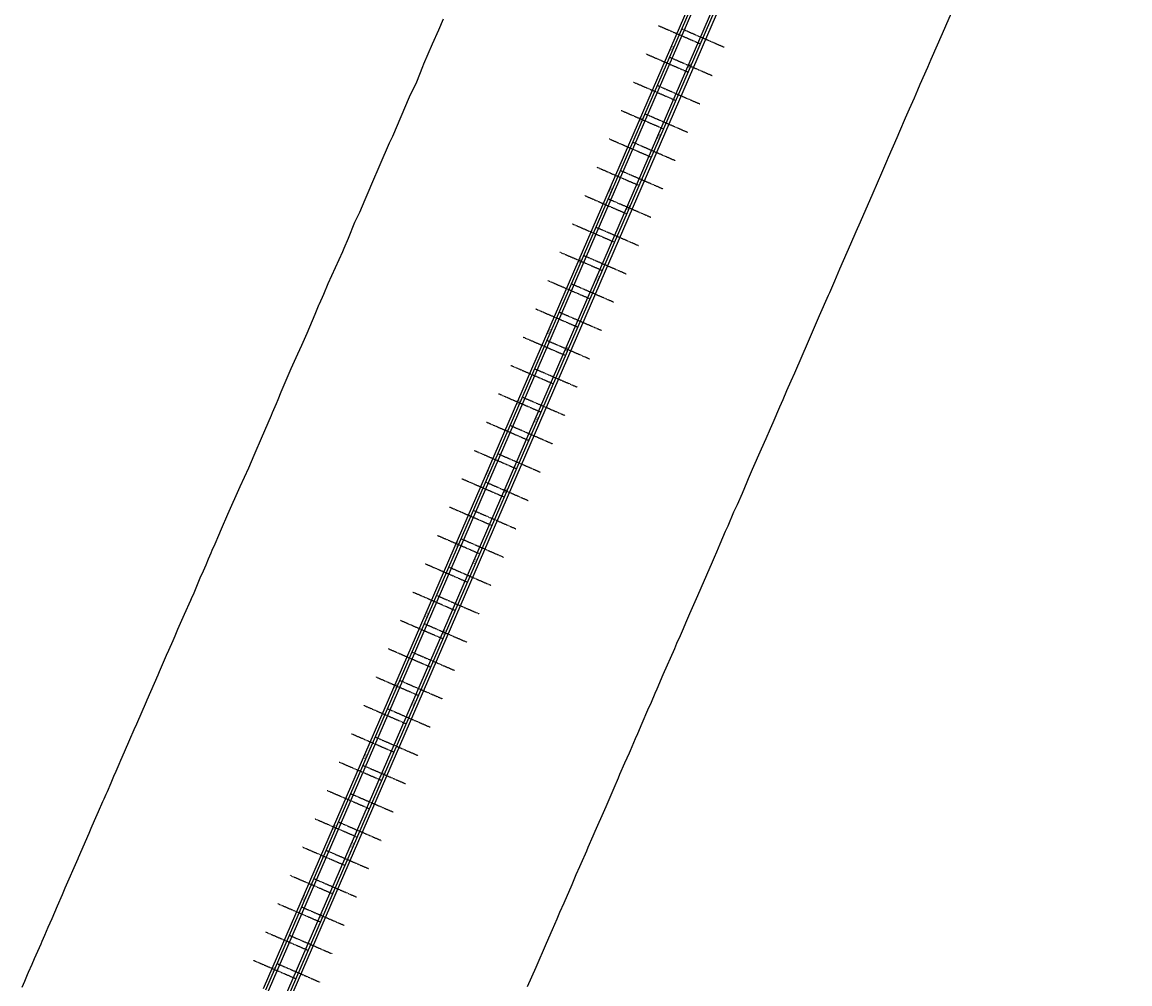
# Model space of a CAD drawing. Units: metres. Extents: x 289032 to 391211, y 8656521 to 8715776.
# Drawn here: x 363913 to 365349, y 8684648 to 8685895 of the extents above; entities that cross this region are included whole.
import ezdxf

# ---------------------------------------------------------------- set-up
doc = ezdxf.new("R2010")
doc.units = ezdxf.units.M
doc.linetypes.add('DASHED', pattern=[0.75, 0.5, -0.25])
doc.linetypes.add('HIDDEN', pattern=[0.375, 0.25, -0.125])
for name, color, linetype in [('02_TIN', 7, 'Continuous'), ('04_ALI', 7, 'Continuous'), ('04_ALI-EJE DERECHO', 7, 'Continuous'), ('04_ALI-EJE IZQUIERDO', 7, 'Continuous'), ('04_ALI_TXT-EJE DERECHO', 7, 'Continuous'), ('04_ALI_TXT-EJE IZQUIERDO', 7, 'Continuous'), ('07_SECC_PLAN', 7, 'Continuous'), ('BORDE DER-DER', 2, 'Continuous'), ('BORDE IZQ-IZQ', 3, 'DASHED'), ('C-ROAD-SAMP', 150, 'HIDDEN'), ('C-ROAD-STAN-MAJR', 11, 'Continuous'), ('C-ROAD-STAN-MINR', 11, 'Continuous')]:
    doc.layers.add(name, color=color, linetype=linetype)
doc.styles.add('DATOS-02', font='romand.shx')

# ---------------------------------------------------------------- blocks, each defined once
blk = doc.blocks.new('AeccTickLine')
blk.add_line((0, -0.5), (0, 0.5))
blk = doc.blocks.new('*U2')
at = {"layer": 'C-ROAD-STAN-MINR', "color": 11, "linetype": 'Continuous', "lineweight": -3, "xscale": 0.6000000000000001, "yscale": 0.6000000000000001, "zscale": 0.6000000000000001, "rotation": 66.58322940062259}
for p in [(364804, 8685892.4), (364800, 8685883.2), (364792.1, 8685864.9), (364796.1, 8685874), (364784.1, 8685846.5), (364788.1, 8685855.7), (364772.2, 8685819), (364776.2, 8685828.2), (364768.2, 8685809.8), (364760.3, 8685791.5), (364764.3, 8685800.6), (364756.3, 8685782.3), (364748.4, 8685763.9), (364752.3, 8685773.1), (364744.4, 8685754.8), (364736.4, 8685736.4), (364728.5, 8685718), (364732.5, 8685727.2), (364724.5, 8685708.9), (364716.6, 8685690.5), (364720.5, 8685699.7), (364712.6, 8685681.3), (364704.6, 8685663), (364708.6, 8685672.2), (364692.7, 8685635.5), (364696.7, 8685644.6), (364684.8, 8685617.1), (364688.7, 8685626.3), (364680.8, 8685607.9), (364672.9, 8685589.6), (364676.8, 8685598.8), (364668.9, 8685580.4), (364664.9, 8685571.2), (364657, 8685552.9), (364649, 8685534.5), (364653, 8685543.7), (364645, 8685525.3), (364637.1, 8685507), (364641.1, 8685516.2), (364629.1, 8685488.6), (364633.1, 8685497.8), (364625.2, 8685479.5), (364617.2, 8685461.1), (364613.2, 8685451.9), (364605.3, 8685433.6), (364609.3, 8685442.8), (364601.3, 8685424.4), (364593.4, 8685406.1), (364597.3, 8685415.2), (364585.4, 8685387.7), (364589.4, 8685396.9), (364573.5, 8685360.2), (364577.5, 8685369.3), (364569.5, 8685351), (364561.6, 8685332.6), (364565.5, 8685341.8), (364557.6, 8685323.5), (364549.7, 8685305.1), (364553.6, 8685314.3), (364545.7, 8685295.9), (364537.7, 8685277.6), (364529.8, 8685259.2), (364533.8, 8685268.4), (364525.8, 8685250.1), (364517.9, 8685231.7), (364521.8, 8685240.9), (364513.9, 8685222.5), (364505.9, 8685204.2), (364509.9, 8685213.3), (364494, 8685176.6), (364498, 8685185.8), (364486.1, 8685158.3), (364490, 8685167.5), (364482.1, 8685149.1), (364474.1, 8685130.8), (364478.1, 8685139.9), (364470.2, 8685121.6), (364466.2, 8685112.4), (364458.2, 8685094.1), (364450.3, 8685075.7), (364454.3, 8685084.9), (364442.4, 8685057.3), (364446.3, 8685066.5), (364438.4, 8685048.2), (364430.4, 8685029.8), (364434.4, 8685039), (364426.5, 8685020.6), (364418.5, 8685002.3), (364414.5, 8684993.1), (364406.6, 8684974.8), (364410.6, 8684983.9), (364398.6, 8684956.4), (364402.6, 8684965.6), (364394.7, 8684947.2), (364386.7, 8684928.9), (364390.7, 8684938.1), (364374.8, 8684901.3), (364378.8, 8684910.5), (364370.8, 8684892.2), (364362.9, 8684873.8), (364366.8, 8684883), (364358.9, 8684864.6), (364350.9, 8684846.3), (364354.9, 8684855.5), (364347, 8684837.1), (364339, 8684818.8), (364331.1, 8684800.4), (364335, 8684809.6), (364327.1, 8684791.2), (364319.2, 8684772.9), (364323.1, 8684782.1), (364315.2, 8684763.7), (364307.2, 8684745.4), (364311.2, 8684754.5), (364299.3, 8684727), (364295.3, 8684717.8), (364287.4, 8684699.5), (364291.3, 8684708.6), (364283.4, 8684690.3), (364275.4, 8684671.9), (364279.4, 8684681.1), (364271.5, 8684662.8), (364267.5, 8684653.6)]:
    blk.add_blockref('AeccTickLine', p, dxfattribs=at)
blk = doc.blocks.new('*U83')
at = {"layer": 'C-ROAD-SAMP', "color": 150, "linetype": 'HIDDEN', "lineweight": -3}
blk.add_lwpolyline([(364213.1, 8684679), (364240.6, 8684667.1), (364268.2, 8684655.2)], dxfattribs=at)
blk = doc.blocks.new('*U84')
at = {"layer": 'C-ROAD-SAMP', "color": 150, "linetype": 'HIDDEN', "lineweight": -3}
blk.add_lwpolyline([(364229, 8684715.7), (364256.5, 8684703.8), (364284.1, 8684691.9)], dxfattribs=at)
blk = doc.blocks.new('*U85')
at = {"layer": 'C-ROAD-SAMP', "color": 150, "linetype": 'HIDDEN', "lineweight": -3}
blk.add_lwpolyline([(364244.9, 8684752.4), (364272.4, 8684740.5), (364300, 8684728.6)], dxfattribs=at)
blk = doc.blocks.new('*U86')
at = {"layer": 'C-ROAD-SAMP', "color": 150, "linetype": 'HIDDEN', "lineweight": -3}
blk.add_lwpolyline([(364260.8, 8684789.1), (364288.3, 8684777.2), (364315.9, 8684765.3)], dxfattribs=at)
blk = doc.blocks.new('*U87')
at = {"layer": 'C-ROAD-SAMP', "color": 150, "linetype": 'HIDDEN', "lineweight": -3}
blk.add_lwpolyline([(364276.7, 8684825.8), (364304.2, 8684813.9), (364331.8, 8684802)], dxfattribs=at)
blk = doc.blocks.new('*U88')
at = {"layer": 'C-ROAD-SAMP', "color": 150, "linetype": 'HIDDEN', "lineweight": -3}
blk.add_lwpolyline([(364292.6, 8684862.5), (364320.1, 8684850.6), (364347.7, 8684838.7)], dxfattribs=at)
blk = doc.blocks.new('*U89')
at = {"layer": 'C-ROAD-SAMP', "color": 150, "linetype": 'HIDDEN', "lineweight": -3}
blk.add_lwpolyline([(364308.5, 8684899.2), (364336, 8684887.3), (364363.5, 8684875.4)], dxfattribs=at)
blk = doc.blocks.new('*U90')
at = {"layer": 'C-ROAD-SAMP', "color": 150, "linetype": 'HIDDEN', "lineweight": -3}
blk.add_lwpolyline([(364324.4, 8684935.9), (364351.9, 8684924), (364379.4, 8684912.1)], dxfattribs=at)
blk = doc.blocks.new('*U91')
at = {"layer": 'C-ROAD-SAMP', "color": 150, "linetype": 'HIDDEN', "lineweight": -3}
blk.add_lwpolyline([(364340.3, 8684972.6), (364367.8, 8684960.7), (364395.3, 8684948.8)], dxfattribs=at)
blk = doc.blocks.new('*U92')
at = {"layer": 'C-ROAD-SAMP', "color": 150, "linetype": 'HIDDEN', "lineweight": -3}
blk.add_lwpolyline([(364356.2, 8685009.4), (364383.7, 8684997.4), (364411.2, 8684985.5)], dxfattribs=at)
blk = doc.blocks.new('*U93')
at = {"layer": 'C-ROAD-SAMP', "color": 150, "linetype": 'HIDDEN', "lineweight": -3}
blk.add_lwpolyline([(364372.1, 8685046.1), (364399.6, 8685034.1), (364427.1, 8685022.2)], dxfattribs=at)
blk = doc.blocks.new('*U94')
at = {"layer": 'C-ROAD-SAMP', "color": 150, "linetype": 'HIDDEN', "lineweight": -3}
blk.add_lwpolyline([(364388, 8685082.8), (364415.5, 8685070.8), (364443, 8685058.9)], dxfattribs=at)
blk = doc.blocks.new('*U95')
at = {"layer": 'C-ROAD-SAMP', "color": 150, "linetype": 'HIDDEN', "lineweight": -3}
blk.add_lwpolyline([(364403.9, 8685119.5), (364431.4, 8685107.5), (364458.9, 8685095.6)], dxfattribs=at)
blk = doc.blocks.new('*U96')
at = {"layer": 'C-ROAD-SAMP', "color": 150, "linetype": 'HIDDEN', "lineweight": -3}
blk.add_lwpolyline([(364419.8, 8685156.2), (364447.3, 8685144.3), (364474.8, 8685132.3)], dxfattribs=at)
blk = doc.blocks.new('*U97')
at = {"layer": 'C-ROAD-SAMP', "color": 150, "linetype": 'HIDDEN', "lineweight": -3}
blk.add_lwpolyline([(364435.7, 8685192.9), (364463.2, 8685181), (364490.7, 8685169)], dxfattribs=at)
blk = doc.blocks.new('*U98')
at = {"layer": 'C-ROAD-SAMP', "color": 150, "linetype": 'HIDDEN', "lineweight": -3}
blk.add_lwpolyline([(364451.6, 8685229.6), (364479.1, 8685217.7), (364506.6, 8685205.7)], dxfattribs=at)
blk = doc.blocks.new('*U99')
at = {"layer": 'C-ROAD-SAMP', "color": 150, "linetype": 'HIDDEN', "lineweight": -3}
blk.add_lwpolyline([(364467.5, 8685266.3), (364495, 8685254.4), (364522.5, 8685242.4)], dxfattribs=at)
blk = doc.blocks.new('*U100')
at = {"layer": 'C-ROAD-SAMP', "color": 150, "linetype": 'HIDDEN', "lineweight": -3}
blk.add_lwpolyline([(364483.4, 8685303), (364510.9, 8685291.1), (364538.4, 8685279.2)], dxfattribs=at)
blk = doc.blocks.new('*U101')
at = {"layer": 'C-ROAD-SAMP', "color": 150, "linetype": 'HIDDEN', "lineweight": -3}
blk.add_lwpolyline([(364499.2, 8685339.7), (364526.8, 8685327.8), (364554.3, 8685315.9)], dxfattribs=at)
blk = doc.blocks.new('*U102')
at = {"layer": 'C-ROAD-SAMP', "color": 150, "linetype": 'HIDDEN', "lineweight": -3}
blk.add_lwpolyline([(364515.1, 8685376.4), (364542.7, 8685364.5), (364570.2, 8685352.6)], dxfattribs=at)
blk = doc.blocks.new('*U103')
at = {"layer": 'C-ROAD-SAMP', "color": 150, "linetype": 'HIDDEN', "lineweight": -3}
blk.add_lwpolyline([(364531, 8685413.1), (364558.6, 8685401.2), (364586.1, 8685389.3)], dxfattribs=at)
blk = doc.blocks.new('*U104')
at = {"layer": 'C-ROAD-SAMP', "color": 150, "linetype": 'HIDDEN', "lineweight": -3}
blk.add_lwpolyline([(364546.9, 8685449.8), (364574.5, 8685437.9), (364602, 8685426)], dxfattribs=at)
blk = doc.blocks.new('*U105')
at = {"layer": 'C-ROAD-SAMP', "color": 150, "linetype": 'HIDDEN', "lineweight": -3}
blk.add_lwpolyline([(364562.8, 8685486.5), (364590.4, 8685474.6), (364617.9, 8685462.7)], dxfattribs=at)
blk = doc.blocks.new('*U106')
at = {"layer": 'C-ROAD-SAMP', "color": 150, "linetype": 'HIDDEN', "lineweight": -3}
blk.add_lwpolyline([(364578.7, 8685523.2), (364606.3, 8685511.3), (364633.8, 8685499.4)], dxfattribs=at)
blk = doc.blocks.new('*U107')
at = {"layer": 'C-ROAD-SAMP', "color": 150, "linetype": 'HIDDEN', "lineweight": -3}
blk.add_lwpolyline([(364594.6, 8685559.9), (364622.2, 8685548), (364649.7, 8685536.1)], dxfattribs=at)
blk = doc.blocks.new('*U108')
at = {"layer": 'C-ROAD-SAMP', "color": 150, "linetype": 'HIDDEN', "lineweight": -3}
blk.add_lwpolyline([(364610.5, 8685596.6), (364638.1, 8685584.7), (364665.6, 8685572.8)], dxfattribs=at)
blk = doc.blocks.new('*U109')
at = {"layer": 'C-ROAD-SAMP', "color": 150, "linetype": 'HIDDEN', "lineweight": -3}
blk.add_lwpolyline([(364626.4, 8685633.3), (364654, 8685621.4), (364681.5, 8685609.5)], dxfattribs=at)
blk = doc.blocks.new('*U110')
at = {"layer": 'C-ROAD-SAMP', "color": 150, "linetype": 'HIDDEN', "lineweight": -3}
blk.add_lwpolyline([(364642.3, 8685670.1), (364669.8, 8685658.1), (364697.4, 8685646.2)], dxfattribs=at)
blk = doc.blocks.new('*U111')
at = {"layer": 'C-ROAD-SAMP', "color": 150, "linetype": 'HIDDEN', "lineweight": -3}
blk.add_lwpolyline([(364658.2, 8685706.8), (364685.7, 8685694.8), (364713.3, 8685682.9)], dxfattribs=at)
blk = doc.blocks.new('*U112')
at = {"layer": 'C-ROAD-SAMP', "color": 150, "linetype": 'HIDDEN', "lineweight": -3}
blk.add_lwpolyline([(364674.1, 8685743.5), (364701.6, 8685731.5), (364729.2, 8685719.6)], dxfattribs=at)
blk = doc.blocks.new('*U113')
at = {"layer": 'C-ROAD-SAMP', "color": 150, "linetype": 'HIDDEN', "lineweight": -3}
blk.add_lwpolyline([(364690, 8685780.2), (364717.5, 8685768.2), (364745.1, 8685756.3)], dxfattribs=at)
blk = doc.blocks.new('*U114')
at = {"layer": 'C-ROAD-SAMP', "color": 150, "linetype": 'HIDDEN', "lineweight": -3}
blk.add_lwpolyline([(364705.9, 8685816.9), (364733.4, 8685805), (364761, 8685793)], dxfattribs=at)
blk = doc.blocks.new('*U115')
at = {"layer": 'C-ROAD-SAMP', "color": 150, "linetype": 'HIDDEN', "lineweight": -3}
blk.add_lwpolyline([(364721.8, 8685853.6), (364749.3, 8685841.7), (364776.9, 8685829.7)], dxfattribs=at)
blk = doc.blocks.new('*U116')
at = {"layer": 'C-ROAD-SAMP', "color": 150, "linetype": 'HIDDEN', "lineweight": -3}
blk.add_lwpolyline([(364737.7, 8685890.3), (364765.2, 8685878.4), (364792.8, 8685866.4)], dxfattribs=at)
blk = doc.blocks.new('*U872')
at = {"layer": '04_ALI', "color": 1, "linetype": 'Continuous', "lineweight": -3}
blk.add_line((364229.2, 8684640.8), (365321.4, 8687162.6), dxfattribs=at)
blk = doc.blocks.new('*U873')
at = {"layer": 'C-ROAD-STAN-MINR', "color": 11, "linetype": 'Continuous', "lineweight": -3, "xscale": 0.6, "yscale": 0.6, "zscale": 0.6, "rotation": 66.58322940060488}
for p in [(364765.2, 8685878.4), (364769.2, 8685887.5), (364761.3, 8685869.2), (364753.3, 8685850.8), (364745.4, 8685832.5), (364749.3, 8685841.7), (364741.4, 8685823.3), (364733.4, 8685805), (364737.4, 8685814.1), (364729.5, 8685795.8), (364721.5, 8685777.4), (364725.5, 8685786.6), (364709.6, 8685749.9), (364713.6, 8685759.1), (364705.6, 8685740.7), (364697.7, 8685722.4), (364701.6, 8685731.5), (364689.7, 8685704), (364693.7, 8685713.2), (364685.7, 8685694.8), (364681.8, 8685685.7), (364673.8, 8685667.3), (364665.9, 8685649), (364669.8, 8685658.1), (364661.9, 8685639.8), (364654, 8685621.4), (364657.9, 8685630.6), (364646, 8685603.1), (364650, 8685612.2), (364642, 8685593.9), (364634.1, 8685575.5), (364630.1, 8685566.4), (364622.2, 8685548), (364626.1, 8685557.2), (364618.2, 8685538.8), (364610.2, 8685520.5), (364614.2, 8685529.7), (364602.3, 8685502.1), (364606.3, 8685511.3), (364590.4, 8685474.6), (364594.3, 8685483.8), (364586.4, 8685465.4), (364578.4, 8685447.1), (364582.4, 8685456.2), (364574.5, 8685437.9), (364566.5, 8685419.5), (364570.5, 8685428.7), (364562.5, 8685410.4), (364554.6, 8685392), (364546.6, 8685373.7), (364550.6, 8685382.8), (364542.7, 8685364.5), (364534.7, 8685346.1), (364538.7, 8685355.3), (364530.8, 8685337), (364522.8, 8685318.6), (364526.8, 8685327.8), (364510.9, 8685291.1), (364514.9, 8685300.3), (364502.9, 8685272.7), (364506.9, 8685281.9), (364499, 8685263.5), (364491, 8685245.2), (364495, 8685254.4), (364487, 8685236), (364483.1, 8685226.8), (364475.1, 8685208.5), (364467.2, 8685190.1), (364471.1, 8685199.3), (364459.2, 8685171.8), (364463.2, 8685181), (364455.2, 8685162.6), (364447.3, 8685144.3), (364451.3, 8685153.4), (364443.3, 8685135.1), (364435.4, 8685116.7), (364431.4, 8685107.5), (364423.4, 8685089.2), (364427.4, 8685098.4), (364419.5, 8685080), (364411.5, 8685061.7), (364415.5, 8685070.8), (364403.6, 8685043.3), (364407.6, 8685052.5), (364391.7, 8685015.8), (364395.6, 8685025), (364387.7, 8685006.6), (364379.7, 8684988.3), (364383.7, 8684997.4), (364375.8, 8684979.1), (364367.8, 8684960.7), (364371.8, 8684969.9), (364363.8, 8684951.5), (364355.9, 8684933.2), (364347.9, 8684914.8), (364351.9, 8684924), (364344, 8684905.7), (364336, 8684887.3), (364340, 8684896.5), (364332, 8684878.1), (364324.1, 8684859.8), (364328.1, 8684869), (364316.1, 8684841.4), (364312.2, 8684832.3), (364304.2, 8684813.9), (364308.2, 8684823.1), (364300.3, 8684804.7), (364292.3, 8684786.4), (364296.3, 8684795.5), (364288.3, 8684777.2), (364284.4, 8684768), (364276.4, 8684749.7), (364268.5, 8684731.3), (364272.4, 8684740.5), (364260.5, 8684713), (364264.5, 8684722.1), (364256.5, 8684703.8), (364248.6, 8684685.4), (364252.6, 8684694.6), (364244.6, 8684676.3), (364236.7, 8684657.9), (364232.7, 8684648.7)]:
    blk.add_blockref('AeccTickLine', p, dxfattribs=at)
blk = doc.blocks.new('*U964')
at = {"layer": 'C-ROAD-SAMP', "color": 150, "linetype": 'HIDDEN', "lineweight": -3}
blk.add_lwpolyline([(364243.9, 8684674.7), (364271.5, 8684662.8), (364299, 8684650.8)], dxfattribs=at)
blk = doc.blocks.new('*U965')
at = {"layer": 'C-ROAD-SAMP', "color": 150, "linetype": 'HIDDEN', "lineweight": -3}
blk.add_lwpolyline([(364259.8, 8684711.4), (364287.4, 8684699.5), (364314.9, 8684687.5)], dxfattribs=at)
blk = doc.blocks.new('*U966')
at = {"layer": 'C-ROAD-SAMP', "color": 150, "linetype": 'HIDDEN', "lineweight": -3}
blk.add_lwpolyline([(364275.7, 8684748.1), (364303.3, 8684736.2), (364330.8, 8684724.3)], dxfattribs=at)
blk = doc.blocks.new('*U967')
at = {"layer": 'C-ROAD-SAMP', "color": 150, "linetype": 'HIDDEN', "lineweight": -3}
blk.add_lwpolyline([(364291.6, 8684784.8), (364319.2, 8684772.9), (364346.7, 8684761)], dxfattribs=at)
blk = doc.blocks.new('*U968')
at = {"layer": 'C-ROAD-SAMP', "color": 150, "linetype": 'HIDDEN', "lineweight": -3}
blk.add_lwpolyline([(364307.5, 8684821.5), (364335, 8684809.6), (364362.6, 8684797.7)], dxfattribs=at)
blk = doc.blocks.new('*U969')
at = {"layer": 'C-ROAD-SAMP', "color": 150, "linetype": 'HIDDEN', "lineweight": -3}
blk.add_lwpolyline([(364323.4, 8684858.2), (364350.9, 8684846.3), (364378.5, 8684834.4)], dxfattribs=at)
blk = doc.blocks.new('*U970')
at = {"layer": 'C-ROAD-SAMP', "color": 150, "linetype": 'HIDDEN', "lineweight": -3}
blk.add_lwpolyline([(364339.3, 8684894.9), (364366.8, 8684883), (364394.4, 8684871.1)], dxfattribs=at)
blk = doc.blocks.new('*U971')
at = {"layer": 'C-ROAD-SAMP', "color": 150, "linetype": 'HIDDEN', "lineweight": -3}
blk.add_lwpolyline([(364355.2, 8684931.6), (364382.7, 8684919.7), (364410.3, 8684907.8)], dxfattribs=at)
blk = doc.blocks.new('*U972')
at = {"layer": 'C-ROAD-SAMP', "color": 150, "linetype": 'HIDDEN', "lineweight": -3}
blk.add_lwpolyline([(364371.1, 8684968.3), (364398.6, 8684956.4), (364426.2, 8684944.5)], dxfattribs=at)
blk = doc.blocks.new('*U973')
at = {"layer": 'C-ROAD-SAMP', "color": 150, "linetype": 'HIDDEN', "lineweight": -3}
blk.add_lwpolyline([(364387, 8685005), (364414.5, 8684993.1), (364442.1, 8684981.2)], dxfattribs=at)
blk = doc.blocks.new('*U974')
at = {"layer": 'C-ROAD-SAMP', "color": 150, "linetype": 'HIDDEN', "lineweight": -3}
blk.add_lwpolyline([(364402.9, 8685041.7), (364430.4, 8685029.8), (364458, 8685017.9)], dxfattribs=at)
blk = doc.blocks.new('*U975')
at = {"layer": 'C-ROAD-SAMP', "color": 150, "linetype": 'HIDDEN', "lineweight": -3}
blk.add_lwpolyline([(364418.8, 8685078.4), (364446.3, 8685066.5), (364473.9, 8685054.6)], dxfattribs=at)
blk = doc.blocks.new('*U976')
at = {"layer": 'C-ROAD-SAMP', "color": 150, "linetype": 'HIDDEN', "lineweight": -3}
blk.add_lwpolyline([(364434.7, 8685115.2), (364462.2, 8685103.2), (364489.8, 8685091.3)], dxfattribs=at)
blk = doc.blocks.new('*U977')
at = {"layer": 'C-ROAD-SAMP', "color": 150, "linetype": 'HIDDEN', "lineweight": -3}
blk.add_lwpolyline([(364450.6, 8685151.9), (364478.1, 8685139.9), (364505.6, 8685128)], dxfattribs=at)
blk = doc.blocks.new('*U978')
at = {"layer": 'C-ROAD-SAMP', "color": 150, "linetype": 'HIDDEN', "lineweight": -3}
blk.add_lwpolyline([(364466.5, 8685188.6), (364494, 8685176.6), (364521.5, 8685164.7)], dxfattribs=at)
blk = doc.blocks.new('*U979')
at = {"layer": 'C-ROAD-SAMP', "color": 150, "linetype": 'HIDDEN', "lineweight": -3}
blk.add_lwpolyline([(364482.4, 8685225.3), (364509.9, 8685213.3), (364537.4, 8685201.4)], dxfattribs=at)
blk = doc.blocks.new('*U980')
at = {"layer": 'C-ROAD-SAMP', "color": 150, "linetype": 'HIDDEN', "lineweight": -3}
blk.add_lwpolyline([(364498.3, 8685262), (364525.8, 8685250.1), (364553.3, 8685238.1)], dxfattribs=at)
blk = doc.blocks.new('*U981')
at = {"layer": 'C-ROAD-SAMP', "color": 150, "linetype": 'HIDDEN', "lineweight": -3}
blk.add_lwpolyline([(364514.2, 8685298.7), (364541.7, 8685286.8), (364569.2, 8685274.8)], dxfattribs=at)
blk = doc.blocks.new('*U982')
at = {"layer": 'C-ROAD-SAMP', "color": 150, "linetype": 'HIDDEN', "lineweight": -3}
blk.add_lwpolyline([(364530.1, 8685335.4), (364557.6, 8685323.5), (364585.1, 8685311.5)], dxfattribs=at)
blk = doc.blocks.new('*U983')
at = {"layer": 'C-ROAD-SAMP', "color": 150, "linetype": 'HIDDEN', "lineweight": -3}
blk.add_lwpolyline([(364546, 8685372.1), (364573.5, 8685360.2), (364601, 8685348.2)], dxfattribs=at)
blk = doc.blocks.new('*U984')
at = {"layer": 'C-ROAD-SAMP', "color": 150, "linetype": 'HIDDEN', "lineweight": -3}
blk.add_lwpolyline([(364561.9, 8685408.8), (364589.4, 8685396.9), (364616.9, 8685385)], dxfattribs=at)
blk = doc.blocks.new('*U985')
at = {"layer": 'C-ROAD-SAMP', "color": 150, "linetype": 'HIDDEN', "lineweight": -3}
blk.add_lwpolyline([(364577.8, 8685445.5), (364605.3, 8685433.6), (364632.8, 8685421.7)], dxfattribs=at)
blk = doc.blocks.new('*U986')
at = {"layer": 'C-ROAD-SAMP', "color": 150, "linetype": 'HIDDEN', "lineweight": -3}
blk.add_lwpolyline([(364593.7, 8685482.2), (364621.2, 8685470.3), (364648.7, 8685458.4)], dxfattribs=at)
blk = doc.blocks.new('*U987')
at = {"layer": 'C-ROAD-SAMP', "color": 150, "linetype": 'HIDDEN', "lineweight": -3}
blk.add_lwpolyline([(364609.6, 8685518.9), (364637.1, 8685507), (364664.6, 8685495.1)], dxfattribs=at)
blk = doc.blocks.new('*U988')
at = {"layer": 'C-ROAD-SAMP', "color": 150, "linetype": 'HIDDEN', "lineweight": -3}
blk.add_lwpolyline([(364625.5, 8685555.6), (364653, 8685543.7), (364680.5, 8685531.8)], dxfattribs=at)
blk = doc.blocks.new('*U989')
at = {"layer": 'C-ROAD-SAMP', "color": 150, "linetype": 'HIDDEN', "lineweight": -3}
blk.add_lwpolyline([(364641.3, 8685592.3), (364668.9, 8685580.4), (364696.4, 8685568.5)], dxfattribs=at)
blk = doc.blocks.new('*U990')
at = {"layer": 'C-ROAD-SAMP', "color": 150, "linetype": 'HIDDEN', "lineweight": -3}
blk.add_lwpolyline([(364657.2, 8685629), (364684.8, 8685617.1), (364712.3, 8685605.2)], dxfattribs=at)
blk = doc.blocks.new('*U991')
at = {"layer": 'C-ROAD-SAMP', "color": 150, "linetype": 'HIDDEN', "lineweight": -3}
blk.add_lwpolyline([(364673.1, 8685665.7), (364700.7, 8685653.8), (364728.2, 8685641.9)], dxfattribs=at)
blk = doc.blocks.new('*U992')
at = {"layer": 'C-ROAD-SAMP', "color": 150, "linetype": 'HIDDEN', "lineweight": -3}
blk.add_lwpolyline([(364689, 8685702.4), (364716.6, 8685690.5), (364744.1, 8685678.6)], dxfattribs=at)
blk = doc.blocks.new('*U993')
at = {"layer": 'C-ROAD-SAMP', "color": 150, "linetype": 'HIDDEN', "lineweight": -3}
blk.add_lwpolyline([(364704.9, 8685739.1), (364732.5, 8685727.2), (364760, 8685715.3)], dxfattribs=at)
blk = doc.blocks.new('*U994')
at = {"layer": 'C-ROAD-SAMP', "color": 150, "linetype": 'HIDDEN', "lineweight": -3}
blk.add_lwpolyline([(364720.8, 8685775.9), (364748.4, 8685763.9), (364775.9, 8685752)], dxfattribs=at)
blk = doc.blocks.new('*U995')
at = {"layer": 'C-ROAD-SAMP', "color": 150, "linetype": 'HIDDEN', "lineweight": -3}
blk.add_lwpolyline([(364736.7, 8685812.6), (364764.3, 8685800.6), (364791.8, 8685788.7)], dxfattribs=at)
blk = doc.blocks.new('*U996')
at = {"layer": 'C-ROAD-SAMP', "color": 150, "linetype": 'HIDDEN', "lineweight": -3}
blk.add_lwpolyline([(364752.6, 8685849.3), (364780.2, 8685837.3), (364807.7, 8685825.4)], dxfattribs=at)
blk = doc.blocks.new('*U997')
at = {"layer": 'C-ROAD-SAMP', "color": 150, "linetype": 'HIDDEN', "lineweight": -3}
blk.add_lwpolyline([(364768.5, 8685886), (364796.1, 8685874), (364823.6, 8685862.1)], dxfattribs=at)
blk = doc.blocks.new('*U2270')
at = {"layer": '04_ALI', "color": 1, "linetype": 'Continuous', "lineweight": -3}
blk.add_line((364255.4, 8684625.7), (365346, 8687144), dxfattribs=at)

msp = doc.modelspace()

# ---------------------------------------------------------------- linework, layer by layer
at = {"layer": '02_TIN', "color": 9, "linetype": 'Continuous', "lineweight": -3}
for points in [[(365121.835, 8685916.002, 4871.61), (365105.845, 8685879.284, 4876.844), (365091.5, 8685846.342, 4892.237), (365086.906, 8685835.878, 4895.898), (365077.166, 8685813.75, 4896.58), (365074.07, 8685806.636, 4898.482), (365069.573, 8685796.038, 4905.38), (365063.383, 8685781.892, 4912.373), (365058.227, 8685770.034, 4923.215), (365050.758, 8685752.849, 4929.301), (365047.107, 8685744.771, 4932.202), (365035.939, 8685719.146, 4938.001), (365033.803, 8685713.989, 4938.091), (365027.34, 8685699.091, 4940.517), (365015.99, 8685673.019, 4948.233), (364999.637, 8685635.469, 4961.681), (364994.14, 8685622.92, 4970.941), (364987.162, 8685606.819, 4987.568), (364973.098, 8685574.534, 5003.45), (364966.402, 8685559.074, 5001.458), (364959.818, 8685544.012, 5004.018), (364958.305, 8685540.587, 5004.426), (364946.735, 8685513.981, 5012.444), (364936.168, 8685489.771, 5023.862), (364932.294, 8685480.838, 5028.682), (364914.366, 8685439.893, 5048.249), (364909.853, 8685429.384, 5051.063), (364904.373, 8685416.794, 5052.599), (364899.285, 8685405.035, 5055.152), (364895.165, 8685395.676, 5057.537), (364886.404, 8685375.519, 5065.611), (364883.045, 8685367.715, 5069.69), (364877.272, 8685354.59, 5078.538), (364871.315, 8685341.464, 5091.198), (364859.712, 8685314.884, 5105.174), (364854.522, 8685302.642, 5113.375), (364852.947, 8685298.7, 5115.114), (364846.558, 8685283.965, 5125.219), (364840.127, 8685269.155, 5137.188), (364835.632, 8685259.485, 5136.24), (364827.936, 8685241.714, 5126.898), (364824.799, 8685234.43, 5128.985), (364821.428, 8685226.389, 5133.69), (364817.732, 8685218.166, 5140.057), (364813.317, 8685207.641, 5146.382), (364810.518, 8685201.119, 5148.139), (364807.75, 8685194.864, 5142.461), (364793.188, 8685161.311, 5156.614), (364788.603, 8685151.398, 5159.13), (364778.485, 8685127.772, 5169.657), (364774.745, 8685119.015, 5173.333), (364768.936, 8685105.663, 5176.072), (364767.484, 8685102.378, 5174.736), (364766.141, 8685099.459, 5179.031), (364761.781, 8685089.45, 5178.339), (364760.234, 8685085.869, 5179.79), (364758.912, 8685082.639, 5182.135), (364744.03, 8685048.781, 5196.911), (364735.982, 8685030.462, 5195.318), (364733.628, 8685024.545, 5196.174), (364728.603, 8685013.158, 5194.624), (364724.129, 8685003.06, 5196.445), (364716.728, 8684985.821, 5207.424), (364710.902, 8684972.517, 5211.242), (364707.868, 8684965.797, 5214.813), (364701.414, 8684950.575, 5216.575), (364700.069, 8684947.574, 5216.888), (364694.342, 8684934.5, 5220.41), (364687.903, 8684919.675, 5223.625), (364685.782, 8684914.895, 5223.68), (364680.284, 8684902.097, 5223.104), (364669.795, 8684878.058, 5226.597), (364668.039, 8684874.015, 5227.913), (364655.87, 8684845.992, 5231.385), (364653.042, 8684839.643, 5231.017), (364646.776, 8684825.198, 5222.64), (364644.7, 8684820.555, 5216.444), (364637.463, 8684803.892, 5201.593), (364635.784, 8684800.21, 5199.477), (364631.26, 8684789.862, 5193.641), (364628.343, 8684783.051, 5189.005), (364625.754, 8684776.906, 5186.359), (364615.311, 8684752.951, 5173.085), (364610.044, 8684740.972, 5167.422), (364606.315, 8684732.3, 5162.646), (364600.257, 8684718.41, 5161.009), (364592.643, 8684700.77, 5166.585), (364579.043, 8684669.576, 5169.36), (364568.185, 8684644.675, 5172.872)], [(363913.264, 8684644.233, 4878.12), (363916.731, 8684652.081, 4879.242), (363920.351, 8684660.486, 4880.129), (363921.61, 8684663.436, 4880.291), (363926.039, 8684673.822, 4880.623), (363929.407, 8684681.529, 4880.115), (363937.825, 8684700.3, 4876.055), (363939.237, 8684703.692, 4875.531), (363942.708, 8684711.716, 4874.131), (363947.11, 8684722.042, 4872.722), (363951.997, 8684733.305, 4871.129), (363959.091, 8684749.469, 4868.358), (363965.4, 8684764.15, 4869.282), (363969.18, 8684772.882, 4870.67), (363985.682, 8684810.76, 4896.188), (363986.318, 8684812.236, 4897.009), (364000.133, 8684843.568, 4920.349), (364002.883, 8684850.269, 4923.731), (364007.222, 8684860.09, 4925.89), (364012.321, 8684871.727, 4924.461), (364017.957, 8684884.859, 4921.101), (364019.407, 8684888.055, 4920.137), (364022.178, 8684894.365, 4917.772), (364023.756, 8684897.816, 4916.544), (364028.674, 8684909.041, 4912.139), (364032.22, 8684917.598, 4909.302), (364035.17, 8684924.136, 4906.043), (364039.105, 8684933.141, 4903.477), (364041.261, 8684938.287, 4901.512), (364045.941, 8684949.126, 4899.118), (364052.869, 8684964.983, 4894.499), (364058.52, 8684978.041, 4891.107), (364061.957, 8684985.564, 4889.652), (364074.319, 8685014.219, 4886.989), (364075.373, 8685016.506, 4886.862), (364089.505, 8685048.851, 4890.67), (364091.449, 8685053.316, 4890.828), (364100.535, 8685074.509, 4887.429), (364103.449, 8685080.954, 4884.38), (364108.915, 8685093.365, 4881.807), (364111.534, 8685099.273, 4882.41), (364115.166, 8685107.989, 4879.934), (364123.736, 8685127.372, 4871.857), (364131.758, 8685145.521, 4863.532), (364132.742, 8685147.909, 4862.27), (364136.139, 8685155.33, 4859.02), (364144.177, 8685174.382, 4851.116), (364148.24, 8685183.465, 4850.28), (364151.705, 8685191.475, 4850.339), (364154.926, 8685199.18, 4850.118), (364158.295, 8685206.877, 4848.71), (364159.706, 8685210.197, 4848.074), (364163.605, 8685218.675, 4846.16), (364168.259, 8685229.944, 4843.66), (364171.894, 8685238.198, 4841.34), (364180.074, 8685257.016, 4835.852), (364195.707, 8685292.936, 4830.566), (364207.214, 8685317.127, 4831.828), (364213.87, 8685333.641, 4836.418), (364215.321, 8685336.498, 4834.449), (364223.678, 8685355.436, 4843.397), (364236.483, 8685385.313, 4847.634), (364237.997, 8685388.983, 4846.683), (364242.965, 8685400.489, 4846.77), (364245.088, 8685405.673, 4846.165), (364249.043, 8685415.416, 4845.634), (364262.175, 8685445.634, 4834.513), (364270.787, 8685464.802, 4827.659), (364275.881, 8685476.008, 4825.3), (364282.592, 8685491.724, 4820.263), (364293.16, 8685516.186, 4812.516), (364298.49, 8685528.951, 4805.614), (364298.719, 8685529.516, 4805.359), (364304.466, 8685542.262, 4802.875), (364310.182, 8685555.748, 4799.006), (364328.865, 8685597.481, 4787.233), (364330.775, 8685601.556, 4785.874), (364336.555, 8685614.574, 4784.599), (364344.758, 8685635.359, 4784.911), (364351.101, 8685648.439, 4783.321), (364357.891, 8685664.593, 4779.798), (364363.067, 8685676.753, 4778.835), (364366.67, 8685685.209, 4777.984), (364377.607, 8685709.983, 4779.799), (364389.638, 8685738.396, 4778.116), (364393.925, 8685747.018, 4777.725), (364415.603, 8685797.87, 4781.994), (364424.966, 8685817.297, 4791.145), (364432.543, 8685836.944, 4788.385), (364434.06, 8685840.356, 4791.051), (364445.454, 8685866.537, 4795.156), (364453.435, 8685884.702, 4800.201), (364459.655, 8685898.916, 4810.6)]]:
    msp.add_polyline3d(points, dxfattribs=at)
at = {"layer": 'BORDE DER-DER', "linetype": 'Continuous', "lineweight": -3, "ltscale": 0.3}
for points in [[(364252.093077, 8684627.100983), (365342.728155, 8687145.387358, -0.1211029155)], [(365349.335151, 8687142.52596), (364258.700073, 8684624.239585, -0.0572983649)]]:
    msp.add_lwpolyline(points, format="xyb", dxfattribs=at)
at = {"layer": 'BORDE IZQ-IZQ', "linetype": 'Continuous', "lineweight": -3, "ltscale": 0.3}
for points in [[(365318.129684, 8687164.076818), (364225.934706, 8684642.18862, -0.0572983649)], [(364232.541702, 8684639.327222), (365324.73668, 8687161.215419, -0.1211029155)]]:
    msp.add_lwpolyline(points, format="xyb", dxfattribs=at)

# ---------------------------------------------------------------- block references
at = {"layer": '04_ALI-EJE DERECHO', "color": 7, "linetype": 'Continuous', "lineweight": -3}
msp.add_blockref('*U2270', (0, 0), dxfattribs=at)
at = {"layer": '04_ALI-EJE IZQUIERDO', "color": 7, "linetype": 'Continuous', "lineweight": -3}
msp.add_blockref('*U872', (0, 0), dxfattribs=at)
at = {"layer": '04_ALI_TXT-EJE DERECHO', "color": 7, "linetype": 'Continuous', "lineweight": -3}
msp.add_blockref('*U2', (0, 0), dxfattribs=at)
at = {"layer": '04_ALI_TXT-EJE IZQUIERDO', "color": 7, "linetype": 'Continuous', "lineweight": -3}
msp.add_blockref('*U873', (0, 0), dxfattribs=at)
at = {"layer": '07_SECC_PLAN', "color": 7, "linetype": 'Continuous', "lineweight": -3}
for name in ['*U116', '*U997', '*U115', '*U996', '*U114', '*U995', '*U113', '*U994', '*U112', '*U993', '*U111', '*U992', '*U110', '*U991', '*U109', '*U990', '*U108', '*U989', '*U107', '*U988', '*U106', '*U987', '*U105', '*U986', '*U104', '*U985', '*U103', '*U984', '*U102', '*U983', '*U101', '*U982', '*U100', '*U981', '*U99', '*U980', '*U98', '*U979', '*U97', '*U978', '*U96', '*U977', '*U95', '*U976', '*U94', '*U975', '*U93', '*U974', '*U92', '*U973', '*U91', '*U972', '*U90', '*U971', '*U89', '*U970', '*U88', '*U969', '*U87', '*U968', '*U86', '*U967', '*U85', '*U966', '*U84', '*U965', '*U83', '*U964']:
    msp.add_blockref(name, (0, 0), dxfattribs=at)
at = {"layer": 'C-ROAD-STAN-MAJR', "color": 11, "linetype": 'Continuous', "lineweight": -3}
for p, xscale, yscale, zscale, rotation in [((364757.279608, 8685860.010355), 0.6, 0.6, 0.6, 66.58322940060488), ((364780.154419, 8685837.340948), 0.6000000000000001, 0.6000000000000001, 0.6000000000000001, 66.58322940062259), ((364717.537958, 8685768.246521), 0.6, 0.6, 0.6, 66.58322940060488), ((364740.412769, 8685745.577114), 0.6000000000000001, 0.6000000000000001, 0.6000000000000001, 66.58322940062259), ((364677.796308, 8685676.482687), 0.6, 0.6, 0.6, 66.58322940060488), ((364700.671119, 8685653.813279), 0.6000000000000001, 0.6000000000000001, 0.6000000000000001, 66.58322940062259), ((364638.054658, 8685584.718853), 0.6, 0.6, 0.6, 66.58322940060488), ((364660.929468, 8685562.049445), 0.6000000000000001, 0.6000000000000001, 0.6000000000000001, 66.58322940062259), ((364598.313007, 8685492.955019), 0.6, 0.6, 0.6, 66.58322940060488), ((364621.187818, 8685470.285611), 0.6000000000000001, 0.6000000000000001, 0.6000000000000001, 66.58322940062259), ((364558.571357, 8685401.191185), 0.6, 0.6, 0.6, 66.58322940060488), ((364581.446168, 8685378.521777), 0.6000000000000001, 0.6000000000000001, 0.6000000000000001, 66.58322940062259), ((364518.829707, 8685309.427351), 0.6, 0.6, 0.6, 66.58322940060488), ((364541.704518, 8685286.757943), 0.6000000000000001, 0.6000000000000001, 0.6000000000000001, 66.58322940062259), ((364479.088057, 8685217.663517), 0.6, 0.6, 0.6, 66.58322940060488), ((364501.962867, 8685194.994109), 0.6000000000000001, 0.6000000000000001, 0.6000000000000001, 66.58322940062259), ((364439.346406, 8685125.899683), 0.6, 0.6, 0.6, 66.58322940060488), ((364462.221217, 8685103.230275), 0.6000000000000001, 0.6000000000000001, 0.6000000000000001, 66.58322940062259), ((364399.604756, 8685034.135849), 0.6, 0.6, 0.6, 66.58322940060488), ((364422.479567, 8685011.466441), 0.6000000000000001, 0.6000000000000001, 0.6000000000000001, 66.58322940062259), ((364359.863106, 8684942.372015), 0.6, 0.6, 0.6, 66.58322940060488), ((364382.737917, 8684919.702607), 0.6000000000000001, 0.6000000000000001, 0.6000000000000001, 66.58322940062259), ((364320.121456, 8684850.608181), 0.6, 0.6, 0.6, 66.58322940060488), ((364342.996266, 8684827.938773), 0.6000000000000001, 0.6000000000000001, 0.6000000000000001, 66.58322940062259), ((364280.379805, 8684758.844347), 0.6, 0.6, 0.6, 66.58322940060488), ((364303.254616, 8684736.174939), 0.6000000000000001, 0.6000000000000001, 0.6000000000000001, 66.58322940062259), ((364240.638155, 8684667.080513), 0.6, 0.6, 0.6, 66.58322940060488)]:
    msp.add_blockref('AeccTickLine', p, dxfattribs=dict(at, xscale=xscale, yscale=yscale, zscale=zscale, rotation=rotation))

# ---------------------------------------------------------------- texts
at = {"layer": 'C-ROAD-STAN-MAJR', "color": 11, "linetype": 'Continuous', "lineweight": -3, "char_height": 1.5, "attachment_point": 8, "rotation": 66.583229401, "style": 'DATOS-02'}
for s, insert in [('94+100', (364756.704249, 8685860.259535)), ('93+400', (364779.57906, 8685837.590128)), ('94+000', (364716.962599, 8685768.495701)), ('93+300', (364739.83741, 8685745.826294)), ('93+900', (364677.220949, 8685676.731867)), ('93+200', (364700.095759, 8685654.06246)), ('93+800', (364637.479298, 8685584.968033)), ('93+100', (364660.354109, 8685562.298626)), ('93+700', (364597.737648, 8685493.204199)), ('93+000', (364620.612459, 8685470.534792)), ('93+600', (364557.995998, 8685401.440365)), ('92+900', (364580.870809, 8685378.770958)), ('93+500', (364518.254348, 8685309.676531)), ('92+800', (364541.129158, 8685287.007124)), ('93+400', (364478.512697, 8685217.912697)), ('92+700', (364501.387508, 8685195.243289)), ('93+300', (364438.771047, 8685126.148863)), ('92+600', (364461.645858, 8685103.479455)), ('93+200', (364399.029397, 8685034.385029)), ('92+500', (364421.904208, 8685011.715621)), ('93+100', (364359.287747, 8684942.621195)), ('92+400', (364382.162557, 8684919.951787)), ('93+000', (364319.546096, 8684850.857361)), ('92+300', (364342.420907, 8684828.187953)), ('92+900', (364279.804446, 8684759.093527)), ('92+200', (364302.679257, 8684736.424119)), ('92+800', (364240.062796, 8684667.329693))]:
    msp.add_mtext(s, dxfattribs=dict(at, insert=insert))

doc.saveas('drawing.dxf')
